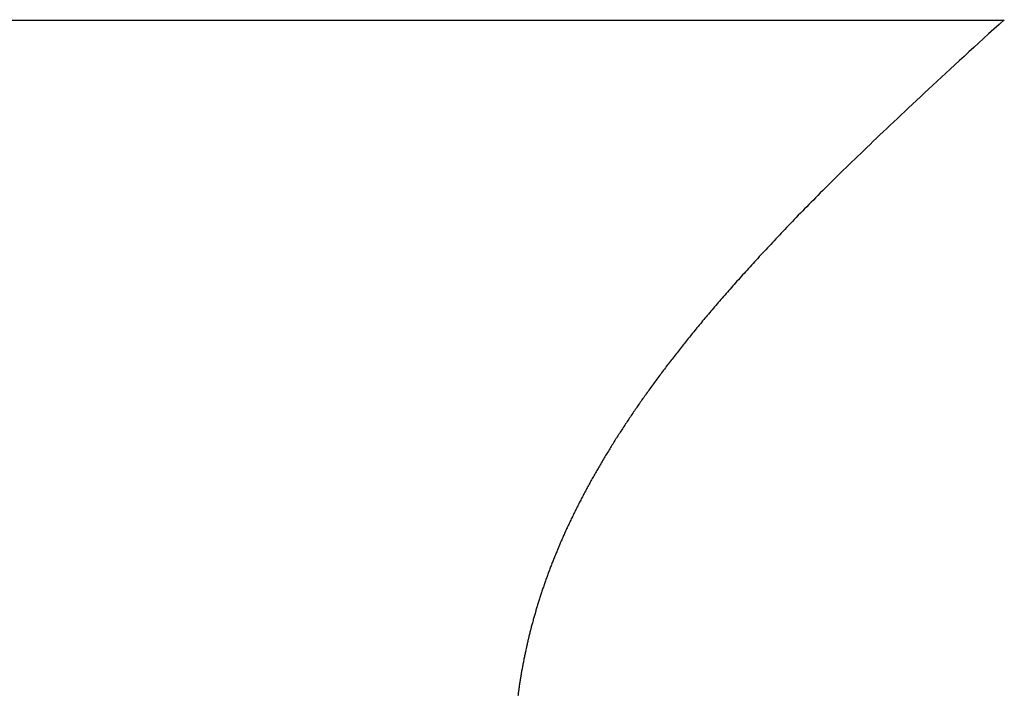
# Model space of a CAD drawing. Extents: x 0 to 45.8, y -1.1 to 62.2.
# Drawn here: x 24.4 to 24.4, y 8.9 to 9 of the extents above; entities that cross this region are included whole.
import ezdxf

# ---------------------------------------------------------------- set-up
doc = ezdxf.new("R2010")
doc.units = 0
doc.header["$MEASUREMENT"] = 0
doc.layers.get('0').update_dxf_attribs({"linetype": 'CONTINUOUS'})
doc.layers.add('Object', color=7, linetype='CONTINUOUS', lineweight=30)
doc.layers.add('OBJECT DETAIL', color=254, linetype='CONTINUOUS', lineweight=25)

# ---------------------------------------------------------------- blocks, each defined once
blk = doc.blocks.new('GLSTOP')
for p, q in [((-0.400353, 0.187084), (-0.400146, 0.186896)), ((-0.400353, 0.187084), (-0.400146, 0.186896)), ((-0.243337, 0.18706), (-0.400353, 0.18706)), ((-0.400146, 0.186896), (-0.399942, 0.186711)), ((-0.400146, 0.186896), (-0.399942, 0.186711)), ((-0.399942, 0.186711), (-0.399741, 0.186528)), ((-0.399942, 0.186711), (-0.399741, 0.186528)), ((-0.399741, 0.186528), (-0.399543, 0.186347)), ((-0.399741, 0.186528), (-0.399543, 0.186347)), ((-0.399543, 0.186347), (-0.399348, 0.186169)), ((-0.399543, 0.186347), (-0.399348, 0.186169)), ((-0.399348, 0.186169), (-0.399156, 0.185994)), ((-0.399348, 0.186169), (-0.399156, 0.185994)), ((-0.399156, 0.185994), (-0.398967, 0.185821)), ((-0.399156, 0.185994), (-0.398967, 0.185821)), ((-0.398967, 0.185821), (-0.398781, 0.18565)), ((-0.398967, 0.185821), (-0.398781, 0.18565)), ((-0.398781, 0.18565), (-0.398598, 0.185482)), ((-0.398781, 0.18565), (-0.398598, 0.185482)), ((-0.398598, 0.185482), (-0.398418, 0.185316)), ((-0.398598, 0.185482), (-0.398418, 0.185316)), ((-0.398418, 0.185316), (-0.39824, 0.185152)), ((-0.398418, 0.185316), (-0.39824, 0.185152)), ((-0.39824, 0.185152), (-0.398065, 0.184991)), ((-0.39824, 0.185152), (-0.398065, 0.184991)), ((-0.398065, 0.184991), (-0.397893, 0.184832)), ((-0.398065, 0.184991), (-0.397893, 0.184832)), ((-0.397893, 0.184832), (-0.397724, 0.184676)), ((-0.397893, 0.184832), (-0.397724, 0.184676)), ((-0.397724, 0.184676), (-0.397558, 0.184521)), ((-0.397724, 0.184676), (-0.397558, 0.184521)), ((-0.397558, 0.184521), (-0.397394, 0.184369)), ((-0.397558, 0.184521), (-0.397394, 0.184369)), ((-0.397394, 0.184369), (-0.397232, 0.184219)), ((-0.397394, 0.184369), (-0.397232, 0.184219)), ((-0.397232, 0.184219), (-0.397074, 0.184071)), ((-0.397232, 0.184219), (-0.397074, 0.184071)), ((-0.397074, 0.184071), (-0.396917, 0.183925)), ((-0.397074, 0.184071), (-0.396917, 0.183925)), ((-0.396917, 0.183925), (-0.396764, 0.183781)), ((-0.396917, 0.183925), (-0.396764, 0.183781)), ((-0.396764, 0.183781), (-0.396612, 0.18364)), ((-0.396764, 0.183781), (-0.396612, 0.18364)), ((-0.396612, 0.18364), (-0.396464, 0.1835)), ((-0.396612, 0.18364), (-0.396464, 0.1835)), ((-0.396464, 0.1835), (-0.396317, 0.183363)), ((-0.396464, 0.1835), (-0.396317, 0.183363)), ((-0.396317, 0.183363), (-0.396173, 0.183227)), ((-0.396317, 0.183363), (-0.396173, 0.183227)), ((-0.396173, 0.183227), (-0.396032, 0.183093)), ((-0.396173, 0.183227), (-0.396032, 0.183093)), ((-0.396032, 0.183093), (-0.395892, 0.182962)), ((-0.396032, 0.183093), (-0.395892, 0.182962)), ((-0.395892, 0.182962), (-0.395755, 0.182832)), ((-0.395892, 0.182962), (-0.395755, 0.182832)), ((-0.395755, 0.182832), (-0.395621, 0.182704)), ((-0.395755, 0.182832), (-0.395621, 0.182704)), ((-0.395621, 0.182704), (-0.395488, 0.182578)), ((-0.395621, 0.182704), (-0.395488, 0.182578)), ((-0.395488, 0.182578), (-0.395358, 0.182453)), ((-0.395488, 0.182578), (-0.395358, 0.182453)), ((-0.395358, 0.182453), (-0.39523, 0.182331)), ((-0.395358, 0.182453), (-0.39523, 0.182331)), ((-0.39523, 0.182331), (-0.395104, 0.18221)), ((-0.39523, 0.182331), (-0.395104, 0.18221)), ((-0.395104, 0.18221), (-0.39498, 0.182091)), ((-0.395104, 0.18221), (-0.39498, 0.182091)), ((-0.39498, 0.182091), (-0.394858, 0.181974)), ((-0.39498, 0.182091), (-0.394858, 0.181974)), ((-0.394858, 0.181974), (-0.394738, 0.181858)), ((-0.394858, 0.181974), (-0.394738, 0.181858)), ((-0.394738, 0.181858), (-0.39462, 0.181744)), ((-0.394738, 0.181858), (-0.39462, 0.181744)), ((-0.39462, 0.181744), (-0.394504, 0.181632)), ((-0.39462, 0.181744), (-0.394504, 0.181632)), ((-0.394504, 0.181632), (-0.39439, 0.181521)), ((-0.394504, 0.181632), (-0.39439, 0.181521)), ((-0.39439, 0.181521), (-0.394278, 0.181412)), ((-0.39439, 0.181521), (-0.394278, 0.181412)), ((-0.394278, 0.181412), (-0.394167, 0.181305)), ((-0.394278, 0.181412), (-0.394167, 0.181305)), ((-0.394167, 0.181305), (-0.394059, 0.181199)), ((-0.394167, 0.181305), (-0.394059, 0.181199)), ((-0.394059, 0.181199), (-0.393952, 0.181094)), ((-0.394059, 0.181199), (-0.393952, 0.181094)), ((-0.393952, 0.181094), (-0.393847, 0.180991)), ((-0.393952, 0.181094), (-0.393847, 0.180991)), ((-0.393847, 0.180991), (-0.393744, 0.180889)), ((-0.393847, 0.180991), (-0.393744, 0.180889)), ((-0.393744, 0.180889), (-0.393642, 0.180789)), ((-0.393744, 0.180889), (-0.393642, 0.180789)), ((-0.393642, 0.180789), (-0.393543, 0.18069)), ((-0.393642, 0.180789), (-0.393543, 0.18069)), ((-0.393543, 0.18069), (-0.393444, 0.180593)), ((-0.393543, 0.18069), (-0.393444, 0.180593)), ((-0.393444, 0.180593), (-0.393348, 0.180496)), ((-0.393444, 0.180593), (-0.393348, 0.180496)), ((-0.393348, 0.180496), (-0.393253, 0.180401)), ((-0.393348, 0.180496), (-0.393253, 0.180401)), ((-0.393253, 0.180401), (-0.393159, 0.180308)), ((-0.393253, 0.180401), (-0.393159, 0.180308)), ((-0.393159, 0.180308), (-0.393067, 0.180215)), ((-0.393159, 0.180308), (-0.393067, 0.180215)), ((-0.393067, 0.180215), (-0.392976, 0.180124)), ((-0.393067, 0.180215), (-0.392976, 0.180124)), ((-0.392976, 0.180124), (-0.392887, 0.180034)), ((-0.392976, 0.180124), (-0.392887, 0.180034)), ((-0.392887, 0.180034), (-0.392799, 0.179945)), ((-0.392887, 0.180034), (-0.392799, 0.179945)), ((-0.392799, 0.179945), (-0.392713, 0.179858)), ((-0.392799, 0.179945), (-0.392713, 0.179858)), ((-0.392713, 0.179858), (-0.392628, 0.179771)), ((-0.392713, 0.179858), (-0.392628, 0.179771)), ((-0.392628, 0.179771), (-0.392544, 0.179686)), ((-0.392628, 0.179771), (-0.392544, 0.179686)), ((-0.392544, 0.179686), (-0.392462, 0.179601)), ((-0.392544, 0.179686), (-0.392462, 0.179601)), ((-0.392462, 0.179601), (-0.39238, 0.179518)), ((-0.392462, 0.179601), (-0.39238, 0.179518)), ((-0.39238, 0.179518), (-0.3923, 0.179435)), ((-0.39238, 0.179518), (-0.3923, 0.179435)), ((-0.3923, 0.179435), (-0.392221, 0.179354)), ((-0.3923, 0.179435), (-0.392221, 0.179354)), ((-0.392221, 0.179354), (-0.392143, 0.179273)), ((-0.392221, 0.179354), (-0.392143, 0.179273)), ((-0.392143, 0.179273), (-0.392067, 0.179194)), ((-0.392143, 0.179273), (-0.392067, 0.179194)), ((-0.392067, 0.179194), (-0.391991, 0.179115)), ((-0.392067, 0.179194), (-0.391991, 0.179115)), ((-0.391991, 0.179115), (-0.391916, 0.179037)), ((-0.391991, 0.179115), (-0.391916, 0.179037)), ((-0.391916, 0.179037), (-0.391843, 0.17896)), ((-0.391916, 0.179037), (-0.391843, 0.17896)), ((-0.391843, 0.17896), (-0.39177, 0.178884)), ((-0.391843, 0.17896), (-0.39177, 0.178884)), ((-0.39177, 0.178884), (-0.391699, 0.178809)), ((-0.39177, 0.178884), (-0.391699, 0.178809)), ((-0.391699, 0.178809), (-0.391628, 0.178734)), ((-0.391699, 0.178809), (-0.391628, 0.178734)), ((-0.391628, 0.178734), (-0.391558, 0.17866)), ((-0.391628, 0.178734), (-0.391558, 0.17866)), ((-0.391558, 0.17866), (-0.391489, 0.178587)), ((-0.391558, 0.17866), (-0.391489, 0.178587)), ((-0.391489, 0.178587), (-0.39142, 0.178514)), ((-0.391489, 0.178587), (-0.39142, 0.178514)), ((-0.39142, 0.178514), (-0.391353, 0.178442)), ((-0.39142, 0.178514), (-0.391353, 0.178442)), ((-0.391353, 0.178442), (-0.391286, 0.178371)), ((-0.391353, 0.178442), (-0.391286, 0.178371)), ((-0.391286, 0.178371), (-0.39122, 0.1783)), ((-0.391286, 0.178371), (-0.39122, 0.1783)), ((-0.39122, 0.1783), (-0.391155, 0.17823)), ((-0.39122, 0.1783), (-0.391155, 0.17823)), ((-0.391155, 0.17823), (-0.39109, 0.17816)), ((-0.391155, 0.17823), (-0.39109, 0.17816)), ((-0.39109, 0.17816), (-0.391026, 0.178091)), ((-0.39109, 0.17816), (-0.391026, 0.178091)), ((-0.391026, 0.178091), (-0.390962, 0.178022)), ((-0.391026, 0.178091), (-0.390962, 0.178022)), ((-0.390962, 0.178022), (-0.390899, 0.177954)), ((-0.390962, 0.178022), (-0.390899, 0.177954)), ((-0.390899, 0.177954), (-0.390836, 0.177886)), ((-0.390899, 0.177954), (-0.390836, 0.177886)), ((-0.390836, 0.177886), (-0.390774, 0.177819)), ((-0.390836, 0.177886), (-0.390774, 0.177819)), ((-0.390774, 0.177819), (-0.390713, 0.177752)), ((-0.390774, 0.177819), (-0.390713, 0.177752)), ((-0.390713, 0.177752), (-0.390652, 0.177685)), ((-0.390713, 0.177752), (-0.390652, 0.177685)), ((-0.390652, 0.177685), (-0.390591, 0.177619)), ((-0.390652, 0.177685), (-0.390591, 0.177619)), ((-0.390591, 0.177619), (-0.390531, 0.177553)), ((-0.390591, 0.177619), (-0.390531, 0.177553)), ((-0.390531, 0.177553), (-0.390471, 0.177488)), ((-0.390531, 0.177553), (-0.390471, 0.177488)), ((-0.390471, 0.177488), (-0.390412, 0.177423)), ((-0.390471, 0.177488), (-0.390412, 0.177423)), ((-0.390412, 0.177423), (-0.390353, 0.177359)), ((-0.390412, 0.177423), (-0.390353, 0.177359)), ((-0.390353, 0.177359), (-0.390295, 0.177294)), ((-0.390353, 0.177359), (-0.390295, 0.177294)), ((-0.390295, 0.177294), (-0.390237, 0.17723)), ((-0.390295, 0.177294), (-0.390237, 0.17723)), ((-0.390237, 0.17723), (-0.39018, 0.177167)), ((-0.390237, 0.17723), (-0.39018, 0.177167)), ((-0.39018, 0.177167), (-0.390123, 0.177104)), ((-0.39018, 0.177167), (-0.390123, 0.177104)), ((-0.390123, 0.177104), (-0.390067, 0.177041)), ((-0.390123, 0.177104), (-0.390067, 0.177041)), ((-0.390067, 0.177041), (-0.390011, 0.176979)), ((-0.390067, 0.177041), (-0.390011, 0.176979)), ((-0.390011, 0.176979), (-0.389955, 0.176917)), ((-0.390011, 0.176979), (-0.389955, 0.176917)), ((-0.389955, 0.176917), (-0.3899, 0.176855)), ((-0.389955, 0.176917), (-0.3899, 0.176855)), ((-0.3899, 0.176855), (-0.389846, 0.176794)), ((-0.3899, 0.176855), (-0.389846, 0.176794)), ((-0.389846, 0.176794), (-0.389791, 0.176733)), ((-0.389846, 0.176794), (-0.389791, 0.176733)), ((-0.389791, 0.176733), (-0.389737, 0.176672)), ((-0.389791, 0.176733), (-0.389737, 0.176672)), ((-0.389737, 0.176672), (-0.389684, 0.176612)), ((-0.389737, 0.176672), (-0.389684, 0.176612)), ((-0.389684, 0.176612), (-0.389631, 0.176552)), ((-0.389684, 0.176612), (-0.389631, 0.176552)), ((-0.389631, 0.176552), (-0.389578, 0.176492)), ((-0.389631, 0.176552), (-0.389578, 0.176492)), ((-0.389578, 0.176492), (-0.389526, 0.176433)), ((-0.389578, 0.176492), (-0.389526, 0.176433)), ((-0.389526, 0.176433), (-0.389474, 0.176374)), ((-0.389526, 0.176433), (-0.389474, 0.176374)), ((-0.389474, 0.176374), (-0.389423, 0.176315)), ((-0.389474, 0.176374), (-0.389423, 0.176315)), ((-0.389423, 0.176315), (-0.389372, 0.176257)), ((-0.389423, 0.176315), (-0.389372, 0.176257)), ((-0.389372, 0.176257), (-0.389321, 0.176198)), ((-0.389372, 0.176257), (-0.389321, 0.176198)), ((-0.389321, 0.176198), (-0.389271, 0.176141)), ((-0.389321, 0.176198), (-0.389271, 0.176141)), ((-0.389271, 0.176141), (-0.389221, 0.176083)), ((-0.389271, 0.176141), (-0.389221, 0.176083)), ((-0.389221, 0.176083), (-0.389172, 0.176026)), ((-0.389221, 0.176083), (-0.389172, 0.176026)), ((-0.389172, 0.176026), (-0.389122, 0.175969)), ((-0.389172, 0.176026), (-0.389122, 0.175969)), ((-0.389122, 0.175969), (-0.389074, 0.175912)), ((-0.389122, 0.175969), (-0.389074, 0.175912)), ((-0.389074, 0.175912), (-0.389025, 0.175856)), ((-0.389074, 0.175912), (-0.389025, 0.175856)), ((-0.389025, 0.175856), (-0.388977, 0.175799)), ((-0.389025, 0.175856), (-0.388977, 0.175799)), ((-0.388977, 0.175799), (-0.388929, 0.175744)), ((-0.388977, 0.175799), (-0.388929, 0.175744)), ((-0.388929, 0.175744), (-0.388882, 0.175688)), ((-0.388929, 0.175744), (-0.388882, 0.175688)), ((-0.388882, 0.175688), (-0.388835, 0.175632)), ((-0.388882, 0.175688), (-0.388835, 0.175632)), ((-0.388835, 0.175632), (-0.388788, 0.175577)), ((-0.388835, 0.175632), (-0.388788, 0.175577)), ((-0.388788, 0.175577), (-0.388742, 0.175522)), ((-0.388788, 0.175577), (-0.388742, 0.175522)), ((-0.388742, 0.175522), (-0.388696, 0.175468)), ((-0.388742, 0.175522), (-0.388696, 0.175468)), ((-0.388696, 0.175468), (-0.38865, 0.175413)), ((-0.388696, 0.175468), (-0.38865, 0.175413)), ((-0.38865, 0.175413), (-0.388604, 0.175359)), ((-0.38865, 0.175413), (-0.388604, 0.175359)), ((-0.388604, 0.175359), (-0.388559, 0.175305)), ((-0.388604, 0.175359), (-0.388559, 0.175305)), ((-0.388559, 0.175305), (-0.388514, 0.175251)), ((-0.388559, 0.175305), (-0.388514, 0.175251)), ((-0.388514, 0.175251), (-0.38847, 0.175198)), ((-0.388514, 0.175251), (-0.38847, 0.175198)), ((-0.38847, 0.175198), (-0.388426, 0.175144)), ((-0.38847, 0.175198), (-0.388426, 0.175144)), ((-0.388426, 0.175144), (-0.388382, 0.175091)), ((-0.388426, 0.175144), (-0.388382, 0.175091)), ((-0.388382, 0.175091), (-0.388338, 0.175038)), ((-0.388382, 0.175091), (-0.388338, 0.175038)), ((-0.388338, 0.175038), (-0.388295, 0.174986)), ((-0.388338, 0.175038), (-0.388295, 0.174986)), ((-0.388295, 0.174986), (-0.388251, 0.174933)), ((-0.388295, 0.174986), (-0.388251, 0.174933)), ((-0.388251, 0.174933), (-0.388209, 0.174881)), ((-0.388251, 0.174933), (-0.388209, 0.174881)), ((-0.388209, 0.174881), (-0.388166, 0.174829)), ((-0.388209, 0.174881), (-0.388166, 0.174829)), ((-0.388166, 0.174829), (-0.388124, 0.174777)), ((-0.388166, 0.174829), (-0.388124, 0.174777)), ((-0.388124, 0.174777), (-0.388082, 0.174725)), ((-0.388124, 0.174777), (-0.388082, 0.174725)), ((-0.388082, 0.174725), (-0.38804, 0.174673)), ((-0.388082, 0.174725), (-0.38804, 0.174673)), ((-0.38804, 0.174673), (-0.387998, 0.174622)), ((-0.38804, 0.174673), (-0.387998, 0.174622)), ((-0.387998, 0.174622), (-0.387957, 0.17457)), ((-0.387998, 0.174622), (-0.387957, 0.17457)), ((-0.387957, 0.17457), (-0.387916, 0.174519)), ((-0.387957, 0.17457), (-0.387916, 0.174519)), ((-0.387916, 0.174519), (-0.387875, 0.174468)), ((-0.387916, 0.174519), (-0.387875, 0.174468)), ((-0.387875, 0.174468), (-0.387835, 0.174417)), ((-0.387875, 0.174468), (-0.387835, 0.174417)), ((-0.387835, 0.174417), (-0.387794, 0.174367)), ((-0.387835, 0.174417), (-0.387794, 0.174367)), ((-0.387794, 0.174367), (-0.387754, 0.174316)), ((-0.387794, 0.174367), (-0.387754, 0.174316)), ((-0.387754, 0.174316), (-0.387714, 0.174265)), ((-0.387754, 0.174316), (-0.387714, 0.174265)), ((-0.387714, 0.174265), (-0.387674, 0.174215)), ((-0.387714, 0.174265), (-0.387674, 0.174215)), ((-0.387674, 0.174215), (-0.387635, 0.174165)), ((-0.387674, 0.174215), (-0.387635, 0.174165)), ((-0.387635, 0.174165), (-0.387596, 0.174115)), ((-0.387635, 0.174165), (-0.387596, 0.174115)), ((-0.387596, 0.174115), (-0.387557, 0.174065)), ((-0.387596, 0.174115), (-0.387557, 0.174065)), ((-0.387557, 0.174065), (-0.387518, 0.174015)), ((-0.387557, 0.174065), (-0.387518, 0.174015)), ((-0.387518, 0.174015), (-0.387479, 0.173965)), ((-0.387518, 0.174015), (-0.387479, 0.173965)), ((-0.387479, 0.173965), (-0.38744, 0.173916)), ((-0.387479, 0.173965), (-0.38744, 0.173916)), ((-0.38744, 0.173916), (-0.387402, 0.173866)), ((-0.38744, 0.173916), (-0.387402, 0.173866)), ((-0.387402, 0.173866), (-0.387364, 0.173817)), ((-0.387402, 0.173866), (-0.387364, 0.173817)), ((-0.387364, 0.173817), (-0.387326, 0.173767)), ((-0.387364, 0.173817), (-0.387326, 0.173767)), ((-0.387326, 0.173767), (-0.387288, 0.173718)), ((-0.387326, 0.173767), (-0.387288, 0.173718)), ((-0.387288, 0.173718), (-0.387251, 0.173669)), ((-0.387288, 0.173718), (-0.387251, 0.173669)), ((-0.387251, 0.173669), (-0.387213, 0.17362)), ((-0.387251, 0.173669), (-0.387213, 0.17362)), ((-0.387213, 0.17362), (-0.387176, 0.173571)), ((-0.387213, 0.17362), (-0.387176, 0.173571)), ((-0.387176, 0.173571), (-0.387139, 0.173522)), ((-0.387176, 0.173571), (-0.387139, 0.173522)), ((-0.387139, 0.173522), (-0.387101, 0.173473)), ((-0.387139, 0.173522), (-0.387101, 0.173473)), ((-0.387101, 0.173473), (-0.387065, 0.173424)), ((-0.387101, 0.173473), (-0.387065, 0.173424)), ((-0.387065, 0.173424), (-0.387028, 0.173375)), ((-0.387065, 0.173424), (-0.387028, 0.173375)), ((-0.387028, 0.173375), (-0.386991, 0.173326)), ((-0.387028, 0.173375), (-0.386991, 0.173326)), ((-0.386991, 0.173326), (-0.386955, 0.173277)), ((-0.386991, 0.173326), (-0.386955, 0.173277)), ((-0.386955, 0.173277), (-0.386918, 0.173229)), ((-0.386955, 0.173277), (-0.386918, 0.173229)), ((-0.386918, 0.173229), (-0.386882, 0.17318)), ((-0.386918, 0.173229), (-0.386882, 0.17318)), ((-0.386882, 0.17318), (-0.386846, 0.173132)), ((-0.386882, 0.17318), (-0.386846, 0.173132)), ((-0.386846, 0.173132), (-0.38681, 0.173083)), ((-0.386846, 0.173132), (-0.38681, 0.173083)), ((-0.38681, 0.173083), (-0.386774, 0.173035)), ((-0.38681, 0.173083), (-0.386774, 0.173035)), ((-0.386774, 0.173035), (-0.386739, 0.172986)), ((-0.386774, 0.173035), (-0.386739, 0.172986)), ((-0.386739, 0.172986), (-0.386703, 0.172938)), ((-0.386739, 0.172986), (-0.386703, 0.172938)), ((-0.386703, 0.172938), (-0.386668, 0.17289)), ((-0.386703, 0.172938), (-0.386668, 0.17289)), ((-0.386668, 0.17289), (-0.386633, 0.172841)), ((-0.386668, 0.17289), (-0.386633, 0.172841)), ((-0.386633, 0.172841), (-0.386598, 0.172793)), ((-0.386633, 0.172841), (-0.386598, 0.172793)), ((-0.386598, 0.172793), (-0.386563, 0.172745)), ((-0.386598, 0.172793), (-0.386563, 0.172745)), ((-0.386563, 0.172745), (-0.386528, 0.172697)), ((-0.386563, 0.172745), (-0.386528, 0.172697)), ((-0.386528, 0.172697), (-0.386493, 0.172649)), ((-0.386528, 0.172697), (-0.386493, 0.172649)), ((-0.386493, 0.172649), (-0.386459, 0.172601)), ((-0.386493, 0.172649), (-0.386459, 0.172601)), ((-0.386459, 0.172601), (-0.386424, 0.172553)), ((-0.386459, 0.172601), (-0.386424, 0.172553)), ((-0.386424, 0.172553), (-0.38639, 0.172505)), ((-0.386424, 0.172553), (-0.38639, 0.172505)), ((-0.38639, 0.172505), (-0.386356, 0.172457)), ((-0.38639, 0.172505), (-0.386356, 0.172457)), ((-0.386356, 0.172457), (-0.386322, 0.17241)), ((-0.386356, 0.172457), (-0.386322, 0.17241)), ((-0.386322, 0.17241), (-0.386288, 0.172362)), ((-0.386322, 0.17241), (-0.386288, 0.172362)), ((-0.386288, 0.172362), (-0.386254, 0.172314)), ((-0.386288, 0.172362), (-0.386254, 0.172314)), ((-0.386254, 0.172314), (-0.386221, 0.172267)), ((-0.386254, 0.172314), (-0.386221, 0.172267)), ((-0.386221, 0.172267), (-0.386187, 0.172219)), ((-0.386221, 0.172267), (-0.386187, 0.172219)), ((-0.386187, 0.172219), (-0.386154, 0.172172)), ((-0.386187, 0.172219), (-0.386154, 0.172172)), ((-0.386154, 0.172172), (-0.386121, 0.172124)), ((-0.386154, 0.172172), (-0.386121, 0.172124)), ((-0.386121, 0.172124), (-0.386088, 0.172077)), ((-0.386121, 0.172124), (-0.386088, 0.172077)), ((-0.386088, 0.172077), (-0.386055, 0.172029)), ((-0.386088, 0.172077), (-0.386055, 0.172029)), ((-0.386055, 0.172029), (-0.386022, 0.171982)), ((-0.386055, 0.172029), (-0.386022, 0.171982)), ((-0.386022, 0.171982), (-0.385989, 0.171935)), ((-0.386022, 0.171982), (-0.385989, 0.171935)), ((-0.385989, 0.171935), (-0.385957, 0.171888)), ((-0.385989, 0.171935), (-0.385957, 0.171888)), ((-0.385957, 0.171888), (-0.385925, 0.171841)), ((-0.385957, 0.171888), (-0.385925, 0.171841)), ((-0.385925, 0.171841), (-0.385892, 0.171793)), ((-0.385925, 0.171841), (-0.385892, 0.171793)), ((-0.385892, 0.171793), (-0.38586, 0.171746)), ((-0.385892, 0.171793), (-0.38586, 0.171746)), ((-0.38586, 0.171746), (-0.385828, 0.171699)), ((-0.38586, 0.171746), (-0.385828, 0.171699)), ((-0.385828, 0.171699), (-0.385796, 0.171652)), ((-0.385828, 0.171699), (-0.385796, 0.171652)), ((-0.385796, 0.171652), (-0.385765, 0.171606)), ((-0.385796, 0.171652), (-0.385765, 0.171606)), ((-0.385765, 0.171606), (-0.385733, 0.171559)), ((-0.385765, 0.171606), (-0.385733, 0.171559)), ((-0.385733, 0.171559), (-0.385702, 0.171512)), ((-0.385733, 0.171559), (-0.385702, 0.171512)), ((-0.385702, 0.171512), (-0.38567, 0.171465)), ((-0.385702, 0.171512), (-0.38567, 0.171465)), ((-0.38567, 0.171465), (-0.385639, 0.171418)), ((-0.38567, 0.171465), (-0.385639, 0.171418)), ((-0.385639, 0.171418), (-0.385608, 0.171372)), ((-0.385639, 0.171418), (-0.385608, 0.171372)), ((-0.385608, 0.171372), (-0.385577, 0.171325)), ((-0.385608, 0.171372), (-0.385577, 0.171325)), ((-0.385577, 0.171325), (-0.385546, 0.171279)), ((-0.385577, 0.171325), (-0.385546, 0.171279)), ((-0.385546, 0.171279), (-0.385516, 0.171232)), ((-0.385546, 0.171279), (-0.385516, 0.171232)), ((-0.385516, 0.171232), (-0.385485, 0.171186)), ((-0.385516, 0.171232), (-0.385485, 0.171186)), ((-0.385485, 0.171186), (-0.385455, 0.171139)), ((-0.385485, 0.171186), (-0.385455, 0.171139)), ((-0.385455, 0.171139), (-0.385425, 0.171093)), ((-0.385455, 0.171139), (-0.385425, 0.171093)), ((-0.385425, 0.171093), (-0.385394, 0.171046)), ((-0.385425, 0.171093), (-0.385394, 0.171046)), ((-0.385394, 0.171046), (-0.385364, 0.171)), ((-0.385394, 0.171046), (-0.385364, 0.171)), ((-0.385364, 0.171), (-0.385335, 0.170954)), ((-0.385364, 0.171), (-0.385335, 0.170954)), ((-0.385335, 0.170954), (-0.385305, 0.170908)), ((-0.385335, 0.170954), (-0.385305, 0.170908)), ((-0.385305, 0.170908), (-0.385275, 0.170862)), ((-0.385305, 0.170908), (-0.385275, 0.170862)), ((-0.385275, 0.170862), (-0.385246, 0.170815)), ((-0.385275, 0.170862), (-0.385246, 0.170815)), ((-0.385246, 0.170815), (-0.385216, 0.170769)), ((-0.385246, 0.170815), (-0.385216, 0.170769)), ((-0.385216, 0.170769), (-0.385187, 0.170723)), ((-0.385216, 0.170769), (-0.385187, 0.170723)), ((-0.385187, 0.170723), (-0.385158, 0.170677)), ((-0.385187, 0.170723), (-0.385158, 0.170677)), ((-0.385158, 0.170677), (-0.385129, 0.170631)), ((-0.385158, 0.170677), (-0.385129, 0.170631)), ((-0.385129, 0.170631), (-0.3851, 0.170586)), ((-0.385129, 0.170631), (-0.3851, 0.170586)), ((-0.3851, 0.170586), (-0.385071, 0.17054)), ((-0.3851, 0.170586), (-0.385071, 0.17054)), ((-0.385071, 0.17054), (-0.385043, 0.170494)), ((-0.385071, 0.17054), (-0.385043, 0.170494)), ((-0.385043, 0.170494), (-0.385014, 0.170448)), ((-0.385043, 0.170494), (-0.385014, 0.170448)), ((-0.385014, 0.170448), (-0.384986, 0.170403)), ((-0.385014, 0.170448), (-0.384986, 0.170403)), ((-0.384986, 0.170403), (-0.384958, 0.170357)), ((-0.384986, 0.170403), (-0.384958, 0.170357)), ((-0.384958, 0.170357), (-0.38493, 0.170311)), ((-0.384958, 0.170357), (-0.38493, 0.170311)), ((-0.38493, 0.170311), (-0.384902, 0.170266)), ((-0.38493, 0.170311), (-0.384902, 0.170266)), ((-0.384902, 0.170266), (-0.384874, 0.17022)), ((-0.384902, 0.170266), (-0.384874, 0.17022)), ((-0.384874, 0.17022), (-0.384846, 0.170175)), ((-0.384874, 0.17022), (-0.384846, 0.170175)), ((-0.384846, 0.170175), (-0.384818, 0.170129)), ((-0.384846, 0.170175), (-0.384818, 0.170129)), ((-0.384818, 0.170129), (-0.384791, 0.170084)), ((-0.384818, 0.170129), (-0.384791, 0.170084)), ((-0.384791, 0.170084), (-0.384764, 0.170039)), ((-0.384791, 0.170084), (-0.384764, 0.170039)), ((-0.384764, 0.170039), (-0.384736, 0.169993)), ((-0.384764, 0.170039), (-0.384736, 0.169993)), ((-0.384736, 0.169993), (-0.384709, 0.169948)), ((-0.384736, 0.169993), (-0.384709, 0.169948)), ((-0.384709, 0.169948), (-0.384682, 0.169903)), ((-0.384709, 0.169948), (-0.384682, 0.169903)), ((-0.384682, 0.169903), (-0.384655, 0.169858)), ((-0.384682, 0.169903), (-0.384655, 0.169858)), ((-0.384655, 0.169858), (-0.384629, 0.169812)), ((-0.384655, 0.169858), (-0.384629, 0.169812)), ((-0.384629, 0.169812), (-0.384602, 0.169767)), ((-0.384629, 0.169812), (-0.384602, 0.169767)), ((-0.384602, 0.169767), (-0.384576, 0.169722)), ((-0.384602, 0.169767), (-0.384576, 0.169722)), ((-0.384576, 0.169722), (-0.384549, 0.169677)), ((-0.384576, 0.169722), (-0.384549, 0.169677)), ((-0.384549, 0.169677), (-0.384523, 0.169632)), ((-0.384549, 0.169677), (-0.384523, 0.169632)), ((-0.384523, 0.169632), (-0.384497, 0.169587)), ((-0.384523, 0.169632), (-0.384497, 0.169587)), ((-0.384497, 0.169587), (-0.384471, 0.169543)), ((-0.384497, 0.169587), (-0.384471, 0.169543)), ((-0.384471, 0.169543), (-0.384445, 0.169498)), ((-0.384471, 0.169543), (-0.384445, 0.169498)), ((-0.384445, 0.169498), (-0.384419, 0.169453)), ((-0.384445, 0.169498), (-0.384419, 0.169453)), ((-0.384419, 0.169453), (-0.384394, 0.169408)), ((-0.384419, 0.169453), (-0.384394, 0.169408)), ((-0.384394, 0.169408), (-0.384368, 0.169363)), ((-0.384394, 0.169408), (-0.384368, 0.169363)), ((-0.384368, 0.169363), (-0.384343, 0.169319)), ((-0.384368, 0.169363), (-0.384343, 0.169319)), ((-0.384343, 0.169319), (-0.384318, 0.169274)), ((-0.384343, 0.169319), (-0.384318, 0.169274)), ((-0.384318, 0.169274), (-0.384292, 0.169229)), ((-0.384318, 0.169274), (-0.384292, 0.169229)), ((-0.384292, 0.169229), (-0.384267, 0.169185)), ((-0.384292, 0.169229), (-0.384267, 0.169185)), ((-0.384267, 0.169185), (-0.384242, 0.16914)), ((-0.384267, 0.169185), (-0.384242, 0.16914)), ((-0.384242, 0.16914), (-0.384218, 0.169096)), ((-0.384242, 0.16914), (-0.384218, 0.169096)), ((-0.384218, 0.169096), (-0.384193, 0.169051)), ((-0.384218, 0.169096), (-0.384193, 0.169051)), ((-0.384193, 0.169051), (-0.384168, 0.169007)), ((-0.384193, 0.169051), (-0.384168, 0.169007)), ((-0.384168, 0.169007), (-0.384144, 0.168963)), ((-0.384168, 0.169007), (-0.384144, 0.168963)), ((-0.384144, 0.168963), (-0.38412, 0.168918)), ((-0.384144, 0.168963), (-0.38412, 0.168918)), ((-0.38412, 0.168918), (-0.384095, 0.168874)), ((-0.38412, 0.168918), (-0.384095, 0.168874)), ((-0.384095, 0.168874), (-0.384071, 0.16883)), ((-0.384095, 0.168874), (-0.384071, 0.16883)), ((-0.384071, 0.16883), (-0.384047, 0.168786)), ((-0.384071, 0.16883), (-0.384047, 0.168786)), ((-0.384047, 0.168786), (-0.384024, 0.168741)), ((-0.384047, 0.168786), (-0.384024, 0.168741)), ((-0.384024, 0.168741), (-0.384, 0.168697)), ((-0.384024, 0.168741), (-0.384, 0.168697)), ((-0.384, 0.168697), (-0.383976, 0.168653)), ((-0.384, 0.168697), (-0.383976, 0.168653)), ((-0.383976, 0.168653), (-0.383953, 0.168609)), ((-0.383976, 0.168653), (-0.383953, 0.168609)), ((-0.383953, 0.168609), (-0.383929, 0.168565)), ((-0.383953, 0.168609), (-0.383929, 0.168565)), ((-0.383929, 0.168565), (-0.383906, 0.168521)), ((-0.383929, 0.168565), (-0.383906, 0.168521)), ((-0.383906, 0.168521), (-0.383883, 0.168477)), ((-0.383906, 0.168521), (-0.383883, 0.168477)), ((-0.383883, 0.168477), (-0.38386, 0.168433)), ((-0.383883, 0.168477), (-0.38386, 0.168433)), ((-0.38386, 0.168433), (-0.383837, 0.168389)), ((-0.38386, 0.168433), (-0.383837, 0.168389)), ((-0.383837, 0.168389), (-0.383814, 0.168346)), ((-0.383837, 0.168389), (-0.383814, 0.168346)), ((-0.383814, 0.168346), (-0.383792, 0.168302)), ((-0.383814, 0.168346), (-0.383792, 0.168302)), ((-0.383792, 0.168302), (-0.383769, 0.168258)), ((-0.383792, 0.168302), (-0.383769, 0.168258)), ((-0.383769, 0.168258), (-0.383747, 0.168214)), ((-0.383769, 0.168258), (-0.383747, 0.168214)), ((-0.383747, 0.168214), (-0.383724, 0.168171)), ((-0.383747, 0.168214), (-0.383724, 0.168171)), ((-0.383724, 0.168171), (-0.383702, 0.168127)), ((-0.383724, 0.168171), (-0.383702, 0.168127)), ((-0.383702, 0.168127), (-0.38368, 0.168083)), ((-0.383702, 0.168127), (-0.38368, 0.168083)), ((-0.38368, 0.168083), (-0.383658, 0.16804)), ((-0.38368, 0.168083), (-0.383658, 0.16804)), ((-0.383658, 0.16804), (-0.383636, 0.167996)), ((-0.383658, 0.16804), (-0.383636, 0.167996)), ((-0.383636, 0.167996), (-0.383614, 0.167953)), ((-0.383636, 0.167996), (-0.383614, 0.167953)), ((-0.383614, 0.167953), (-0.383593, 0.167909)), ((-0.383614, 0.167953), (-0.383593, 0.167909)), ((-0.383593, 0.167909), (-0.383571, 0.167866)), ((-0.383593, 0.167909), (-0.383571, 0.167866)), ((-0.383571, 0.167866), (-0.38355, 0.167822)), ((-0.383571, 0.167866), (-0.38355, 0.167822)), ((-0.38355, 0.167822), (-0.383528, 0.167779)), ((-0.38355, 0.167822), (-0.383528, 0.167779)), ((-0.383528, 0.167779), (-0.383507, 0.167736)), ((-0.383528, 0.167779), (-0.383507, 0.167736)), ((-0.383507, 0.167736), (-0.383486, 0.167692)), ((-0.383507, 0.167736), (-0.383486, 0.167692)), ((-0.383486, 0.167692), (-0.383465, 0.167649)), ((-0.383486, 0.167692), (-0.383465, 0.167649)), ((-0.383465, 0.167649), (-0.383444, 0.167606)), ((-0.383465, 0.167649), (-0.383444, 0.167606)), ((-0.383444, 0.167606), (-0.383423, 0.167563)), ((-0.383444, 0.167606), (-0.383423, 0.167563)), ((-0.383423, 0.167563), (-0.383403, 0.16752)), ((-0.383423, 0.167563), (-0.383403, 0.16752)), ((-0.383403, 0.16752), (-0.383382, 0.167476)), ((-0.383403, 0.16752), (-0.383382, 0.167476)), ((-0.383382, 0.167476), (-0.383362, 0.167433)), ((-0.383382, 0.167476), (-0.383362, 0.167433)), ((-0.383362, 0.167433), (-0.383342, 0.16739)), ((-0.383362, 0.167433), (-0.383342, 0.16739)), ((-0.383342, 0.16739), (-0.383321, 0.167347)), ((-0.383342, 0.16739), (-0.383321, 0.167347)), ((-0.383321, 0.167347), (-0.383301, 0.167304)), ((-0.383321, 0.167347), (-0.383301, 0.167304)), ((-0.383301, 0.167304), (-0.383281, 0.167261)), ((-0.383301, 0.167304), (-0.383281, 0.167261)), ((-0.383281, 0.167261), (-0.383261, 0.167218)), ((-0.383281, 0.167261), (-0.383261, 0.167218)), ((-0.383261, 0.167218), (-0.383242, 0.167175)), ((-0.383261, 0.167218), (-0.383242, 0.167175)), ((-0.383242, 0.167175), (-0.383222, 0.167133)), ((-0.383242, 0.167175), (-0.383222, 0.167133)), ((-0.383222, 0.167133), (-0.383202, 0.16709)), ((-0.383222, 0.167133), (-0.383202, 0.16709)), ((-0.383202, 0.16709), (-0.383183, 0.167047)), ((-0.383202, 0.16709), (-0.383183, 0.167047)), ((-0.383183, 0.167047), (-0.383164, 0.167004)), ((-0.383183, 0.167047), (-0.383164, 0.167004)), ((-0.383164, 0.167004), (-0.383144, 0.166961)), ((-0.383164, 0.167004), (-0.383144, 0.166961)), ((-0.383144, 0.166961), (-0.383125, 0.166919)), ((-0.383144, 0.166961), (-0.383125, 0.166919)), ((-0.383125, 0.166919), (-0.383106, 0.166876)), ((-0.383125, 0.166919), (-0.383106, 0.166876)), ((-0.383106, 0.166876), (-0.383087, 0.166833)), ((-0.383106, 0.166876), (-0.383087, 0.166833)), ((-0.383087, 0.166833), (-0.383069, 0.166791)), ((-0.383087, 0.166833), (-0.383069, 0.166791)), ((-0.383069, 0.166791), (-0.38305, 0.166748)), ((-0.383069, 0.166791), (-0.38305, 0.166748)), ((-0.38305, 0.166748), (-0.383031, 0.166705)), ((-0.38305, 0.166748), (-0.383031, 0.166705)), ((-0.383031, 0.166705), (-0.383013, 0.166663)), ((-0.383031, 0.166705), (-0.383013, 0.166663)), ((-0.383013, 0.166663), (-0.382995, 0.16662)), ((-0.383013, 0.166663), (-0.382995, 0.16662)), ((-0.382995, 0.16662), (-0.382976, 0.166578)), ((-0.382995, 0.16662), (-0.382976, 0.166578)), ((-0.382976, 0.166578), (-0.382958, 0.166536)), ((-0.382976, 0.166578), (-0.382958, 0.166536)), ((-0.382958, 0.166536), (-0.38294, 0.166493)), ((-0.382958, 0.166536), (-0.38294, 0.166493)), ((-0.38294, 0.166493), (-0.382922, 0.166451)), ((-0.38294, 0.166493), (-0.382922, 0.166451)), ((-0.382922, 0.166451), (-0.382904, 0.166408)), ((-0.382922, 0.166451), (-0.382904, 0.166408)), ((-0.382904, 0.166408), (-0.382887, 0.166366)), ((-0.382904, 0.166408), (-0.382887, 0.166366)), ((-0.382887, 0.166366), (-0.382869, 0.166324)), ((-0.382887, 0.166366), (-0.382869, 0.166324)), ((-0.382869, 0.166324), (-0.382852, 0.166281)), ((-0.382869, 0.166324), (-0.382852, 0.166281)), ((-0.382852, 0.166281), (-0.382834, 0.166239)), ((-0.382852, 0.166281), (-0.382834, 0.166239)), ((-0.382834, 0.166239), (-0.382817, 0.166197)), ((-0.382834, 0.166239), (-0.382817, 0.166197)), ((-0.382817, 0.166197), (-0.3828, 0.166155)), ((-0.382817, 0.166197), (-0.3828, 0.166155)), ((-0.3828, 0.166155), (-0.382783, 0.166113)), ((-0.3828, 0.166155), (-0.382783, 0.166113)), ((-0.382783, 0.166113), (-0.382766, 0.166071)), ((-0.382783, 0.166113), (-0.382766, 0.166071)), ((-0.382766, 0.166071), (-0.382749, 0.166028)), ((-0.382766, 0.166071), (-0.382749, 0.166028)), ((-0.382749, 0.166028), (-0.382732, 0.165986)), ((-0.382749, 0.166028), (-0.382732, 0.165986)), ((-0.382732, 0.165986), (-0.382715, 0.165944)), ((-0.382732, 0.165986), (-0.382715, 0.165944)), ((-0.382715, 0.165944), (-0.382699, 0.165902)), ((-0.382715, 0.165944), (-0.382699, 0.165902)), ((-0.382699, 0.165902), (-0.382682, 0.16586)), ((-0.382699, 0.165902), (-0.382682, 0.16586)), ((-0.382682, 0.16586), (-0.382666, 0.165818)), ((-0.382682, 0.16586), (-0.382666, 0.165818)), ((-0.382666, 0.165818), (-0.38265, 0.165776)), ((-0.382666, 0.165818), (-0.38265, 0.165776)), ((-0.38265, 0.165776), (-0.382633, 0.165735)), ((-0.38265, 0.165776), (-0.382633, 0.165735)), ((-0.382633, 0.165735), (-0.382617, 0.165693)), ((-0.382633, 0.165735), (-0.382617, 0.165693)), ((-0.382617, 0.165693), (-0.382601, 0.165651)), ((-0.382617, 0.165693), (-0.382601, 0.165651)), ((-0.382601, 0.165651), (-0.382585, 0.165609)), ((-0.382601, 0.165651), (-0.382585, 0.165609)), ((-0.382585, 0.165609), (-0.38257, 0.165567)), ((-0.382585, 0.165609), (-0.38257, 0.165567)), ((-0.38257, 0.165567), (-0.382554, 0.165525)), ((-0.38257, 0.165567), (-0.382554, 0.165525)), ((-0.382554, 0.165525), (-0.382538, 0.165484)), ((-0.382554, 0.165525), (-0.382538, 0.165484)), ((-0.382538, 0.165484), (-0.382523, 0.165442)), ((-0.382538, 0.165484), (-0.382523, 0.165442)), ((-0.382523, 0.165442), (-0.382508, 0.1654)), ((-0.382523, 0.165442), (-0.382508, 0.1654)), ((-0.382508, 0.1654), (-0.382492, 0.165358)), ((-0.382508, 0.1654), (-0.382492, 0.165358)), ((-0.382492, 0.165358), (-0.382477, 0.165317)), ((-0.382492, 0.165358), (-0.382477, 0.165317)), ((-0.382477, 0.165317), (-0.382462, 0.165275)), ((-0.382477, 0.165317), (-0.382462, 0.165275)), ((-0.382462, 0.165275), (-0.382447, 0.165234)), ((-0.382462, 0.165275), (-0.382447, 0.165234)), ((-0.382447, 0.165234), (-0.382432, 0.165192)), ((-0.382447, 0.165234), (-0.382432, 0.165192)), ((-0.382432, 0.165192), (-0.382417, 0.16515)), ((-0.382432, 0.165192), (-0.382417, 0.16515)), ((-0.382417, 0.16515), (-0.382403, 0.165109)), ((-0.382417, 0.16515), (-0.382403, 0.165109)), ((-0.382403, 0.165109), (-0.382388, 0.165067)), ((-0.382403, 0.165109), (-0.382388, 0.165067)), ((-0.382388, 0.165067), (-0.382374, 0.165026)), ((-0.382388, 0.165067), (-0.382374, 0.165026)), ((-0.382374, 0.165026), (-0.382359, 0.164984)), ((-0.382374, 0.165026), (-0.382359, 0.164984)), ((-0.382359, 0.164984), (-0.382345, 0.164943)), ((-0.382359, 0.164984), (-0.382345, 0.164943)), ((-0.382345, 0.164943), (-0.382331, 0.164902)), ((-0.382345, 0.164943), (-0.382331, 0.164902)), ((-0.382331, 0.164902), (-0.382317, 0.16486)), ((-0.382331, 0.164902), (-0.382317, 0.16486)), ((-0.382317, 0.16486), (-0.382303, 0.164819)), ((-0.382317, 0.16486), (-0.382303, 0.164819)), ((-0.382303, 0.164819), (-0.382289, 0.164777)), ((-0.382303, 0.164819), (-0.382289, 0.164777)), ((-0.382289, 0.164777), (-0.382275, 0.164736)), ((-0.382289, 0.164777), (-0.382275, 0.164736)), ((-0.382275, 0.164736), (-0.382261, 0.164695)), ((-0.382275, 0.164736), (-0.382261, 0.164695)), ((-0.382261, 0.164695), (-0.382248, 0.164654)), ((-0.382261, 0.164695), (-0.382248, 0.164654)), ((-0.382248, 0.164654), (-0.382234, 0.164612)), ((-0.382248, 0.164654), (-0.382234, 0.164612)), ((-0.382234, 0.164612), (-0.382221, 0.164571)), ((-0.382234, 0.164612), (-0.382221, 0.164571)), ((-0.382221, 0.164571), (-0.382208, 0.16453)), ((-0.382221, 0.164571), (-0.382208, 0.16453)), ((-0.382208, 0.16453), (-0.382194, 0.164489)), ((-0.382208, 0.16453), (-0.382194, 0.164489)), ((-0.382194, 0.164489), (-0.382181, 0.164447)), ((-0.382194, 0.164489), (-0.382181, 0.164447)), ((-0.382181, 0.164447), (-0.382168, 0.164406)), ((-0.382181, 0.164447), (-0.382168, 0.164406)), ((-0.382168, 0.164406), (-0.382155, 0.164365)), ((-0.382168, 0.164406), (-0.382155, 0.164365)), ((-0.382155, 0.164365), (-0.382142, 0.164324)), ((-0.382155, 0.164365), (-0.382142, 0.164324)), ((-0.382142, 0.164324), (-0.38213, 0.164283)), ((-0.382142, 0.164324), (-0.38213, 0.164283)), ((-0.38213, 0.164283), (-0.382117, 0.164242)), ((-0.38213, 0.164283), (-0.382117, 0.164242)), ((-0.382117, 0.164242), (-0.382104, 0.164201)), ((-0.382117, 0.164242), (-0.382104, 0.164201)), ((-0.382104, 0.164201), (-0.382092, 0.16416)), ((-0.382104, 0.164201), (-0.382092, 0.16416)), ((-0.382092, 0.16416), (-0.382079, 0.164119)), ((-0.382092, 0.16416), (-0.382079, 0.164119)), ((-0.382079, 0.164119), (-0.382067, 0.164078)), ((-0.382079, 0.164119), (-0.382067, 0.164078)), ((-0.382067, 0.164078), (-0.382055, 0.164037)), ((-0.382067, 0.164078), (-0.382055, 0.164037)), ((-0.382055, 0.164037), (-0.382043, 0.163996)), ((-0.382055, 0.164037), (-0.382043, 0.163996)), ((-0.382043, 0.163996), (-0.382031, 0.163955)), ((-0.382043, 0.163996), (-0.382031, 0.163955)), ((-0.382031, 0.163955), (-0.382019, 0.163914)), ((-0.382031, 0.163955), (-0.382019, 0.163914)), ((-0.382019, 0.163914), (-0.382007, 0.163873)), ((-0.382019, 0.163914), (-0.382007, 0.163873)), ((-0.382007, 0.163873), (-0.381995, 0.163832)), ((-0.382007, 0.163873), (-0.381995, 0.163832)), ((-0.381995, 0.163832), (-0.381984, 0.163792)), ((-0.381995, 0.163832), (-0.381984, 0.163792)), ((-0.381984, 0.163792), (-0.381972, 0.163751)), ((-0.381984, 0.163792), (-0.381972, 0.163751)), ((-0.381972, 0.163751), (-0.381961, 0.16371)), ((-0.381972, 0.163751), (-0.381961, 0.16371)), ((-0.381961, 0.16371), (-0.381949, 0.163669)), ((-0.381961, 0.16371), (-0.381949, 0.163669)), ((-0.381949, 0.163669), (-0.381938, 0.163628)), ((-0.381949, 0.163669), (-0.381938, 0.163628)), ((-0.381938, 0.163628), (-0.381927, 0.163588)), ((-0.381938, 0.163628), (-0.381927, 0.163588)), ((-0.381927, 0.163588), (-0.381916, 0.163547)), ((-0.381927, 0.163588), (-0.381916, 0.163547)), ((-0.381916, 0.163547), (-0.381905, 0.163506)), ((-0.381916, 0.163547), (-0.381905, 0.163506)), ((-0.381905, 0.163506), (-0.381894, 0.163465)), ((-0.381905, 0.163506), (-0.381894, 0.163465)), ((-0.381894, 0.163465), (-0.381883, 0.163425)), ((-0.381894, 0.163465), (-0.381883, 0.163425)), ((-0.381883, 0.163425), (-0.381872, 0.163384)), ((-0.381883, 0.163425), (-0.381872, 0.163384)), ((-0.381872, 0.163384), (-0.381861, 0.163343)), ((-0.381872, 0.163384), (-0.381861, 0.163343)), ((-0.381861, 0.163343), (-0.381851, 0.163303)), ((-0.381861, 0.163343), (-0.381851, 0.163303)), ((-0.381851, 0.163303), (-0.38184, 0.163262)), ((-0.381851, 0.163303), (-0.38184, 0.163262)), ((-0.38184, 0.163262), (-0.38183, 0.163222)), ((-0.38184, 0.163262), (-0.38183, 0.163222)), ((-0.38183, 0.163222), (-0.38182, 0.163181)), ((-0.38183, 0.163222), (-0.38182, 0.163181)), ((-0.38182, 0.163181), (-0.381809, 0.16314)), ((-0.38182, 0.163181), (-0.381809, 0.16314)), ((-0.381809, 0.16314), (-0.381799, 0.1631)), ((-0.381809, 0.16314), (-0.381799, 0.1631)), ((-0.381799, 0.1631), (-0.381789, 0.163059)), ((-0.381799, 0.1631), (-0.381789, 0.163059)), ((-0.381789, 0.163059), (-0.381779, 0.163019)), ((-0.381789, 0.163059), (-0.381779, 0.163019)), ((-0.381779, 0.163019), (-0.381769, 0.162978)), ((-0.381779, 0.163019), (-0.381769, 0.162978)), ((-0.381769, 0.162978), (-0.381759, 0.162938)), ((-0.381769, 0.162978), (-0.381759, 0.162938)), ((-0.381759, 0.162938), (-0.38175, 0.162897)), ((-0.381759, 0.162938), (-0.38175, 0.162897)), ((-0.38175, 0.162897), (-0.38174, 0.162857)), ((-0.38175, 0.162897), (-0.38174, 0.162857)), ((-0.38174, 0.162857), (-0.381731, 0.162816)), ((-0.38174, 0.162857), (-0.381731, 0.162816)), ((-0.381731, 0.162816), (-0.381721, 0.162776)), ((-0.381731, 0.162816), (-0.381721, 0.162776)), ((-0.381721, 0.162776), (-0.381712, 0.162736)), ((-0.381721, 0.162776), (-0.381712, 0.162736)), ((-0.381712, 0.162736), (-0.381702, 0.162695)), ((-0.381712, 0.162736), (-0.381702, 0.162695)), ((-0.381702, 0.162695), (-0.381693, 0.162655)), ((-0.381702, 0.162695), (-0.381693, 0.162655)), ((-0.381693, 0.162655), (-0.381684, 0.162614)), ((-0.381693, 0.162655), (-0.381684, 0.162614)), ((-0.381684, 0.162614), (-0.381675, 0.162574)), ((-0.381684, 0.162614), (-0.381675, 0.162574)), ((-0.381675, 0.162574), (-0.381666, 0.162534)), ((-0.381675, 0.162574), (-0.381666, 0.162534)), ((-0.381666, 0.162534), (-0.381657, 0.162493)), ((-0.381666, 0.162534), (-0.381657, 0.162493)), ((-0.381657, 0.162493), (-0.381649, 0.162453)), ((-0.381657, 0.162493), (-0.381649, 0.162453)), ((-0.381649, 0.162453), (-0.38164, 0.162413)), ((-0.381649, 0.162453), (-0.38164, 0.162413)), ((-0.38164, 0.162413), (-0.381631, 0.162372)), ((-0.38164, 0.162413), (-0.381631, 0.162372)), ((-0.381631, 0.162372), (-0.381623, 0.162332)), ((-0.381631, 0.162372), (-0.381623, 0.162332)), ((-0.381623, 0.162332), (-0.381614, 0.162292)), ((-0.381623, 0.162332), (-0.381614, 0.162292)), ((-0.381614, 0.162292), (-0.381606, 0.162252)), ((-0.381614, 0.162292), (-0.381606, 0.162252)), ((-0.381606, 0.162252), (-0.381598, 0.162211)), ((-0.381606, 0.162252), (-0.381598, 0.162211)), ((-0.381598, 0.162211), (-0.381589, 0.162171)), ((-0.381598, 0.162211), (-0.381589, 0.162171)), ((-0.381589, 0.162171), (-0.381581, 0.162131)), ((-0.381589, 0.162171), (-0.381581, 0.162131)), ((-0.381581, 0.162131), (-0.381573, 0.162091)), ((-0.381581, 0.162131), (-0.381573, 0.162091)), ((-0.381573, 0.162091), (-0.381565, 0.162051)), ((-0.381573, 0.162091), (-0.381565, 0.162051)), ((-0.381565, 0.162051), (-0.381557, 0.16201)), ((-0.381565, 0.162051), (-0.381557, 0.16201)), ((-0.381557, 0.16201), (-0.38155, 0.16197)), ((-0.381557, 0.16201), (-0.38155, 0.16197)), ((-0.38155, 0.16197), (-0.381542, 0.16193)), ((-0.38155, 0.16197), (-0.381542, 0.16193)), ((-0.381542, 0.16193), (-0.381534, 0.16189)), ((-0.381542, 0.16193), (-0.381534, 0.16189)), ((-0.381534, 0.16189), (-0.381527, 0.16185)), ((-0.381534, 0.16189), (-0.381527, 0.16185)), ((-0.381527, 0.16185), (-0.381519, 0.16181)), ((-0.381527, 0.16185), (-0.381519, 0.16181)), ((-0.381519, 0.16181), (-0.381512, 0.16177)), ((-0.381519, 0.16181), (-0.381512, 0.16177)), ((-0.381512, 0.16177), (-0.381504, 0.161729)), ((-0.381512, 0.16177), (-0.381504, 0.161729)), ((-0.381504, 0.161729), (-0.381497, 0.161689)), ((-0.381504, 0.161729), (-0.381497, 0.161689)), ((-0.381497, 0.161689), (-0.38149, 0.161649)), ((-0.381497, 0.161689), (-0.38149, 0.161649)), ((-0.38149, 0.161649), (-0.381483, 0.161609)), ((-0.38149, 0.161649), (-0.381483, 0.161609)), ((-0.381483, 0.161609), (-0.381476, 0.161569)), ((-0.381483, 0.161609), (-0.381476, 0.161569)), ((-0.381476, 0.161569), (-0.381469, 0.161529)), ((-0.381476, 0.161569), (-0.381469, 0.161529)), ((-0.381469, 0.161529), (-0.381462, 0.161489)), ((-0.381469, 0.161529), (-0.381462, 0.161489)), ((-0.381462, 0.161489), (-0.381455, 0.161449)), ((-0.381462, 0.161489), (-0.381455, 0.161449)), ((-0.381455, 0.161449), (-0.381449, 0.161409)), ((-0.381455, 0.161449), (-0.381449, 0.161409)), ((-0.381449, 0.161409), (-0.381442, 0.161369)), ((-0.381449, 0.161409), (-0.381442, 0.161369)), ((-0.381442, 0.161369), (-0.381435, 0.161329)), ((-0.381442, 0.161369), (-0.381435, 0.161329)), ((-0.381435, 0.161329), (-0.381429, 0.161289)), ((-0.381435, 0.161329), (-0.381429, 0.161289)), ((-0.381429, 0.161289), (-0.381423, 0.161249)), ((-0.381429, 0.161289), (-0.381423, 0.161249)), ((-0.381423, 0.161249), (-0.381416, 0.161209)), ((-0.381423, 0.161249), (-0.381416, 0.161209)), ((-0.381416, 0.161209), (-0.38141, 0.161169)), ((-0.381416, 0.161209), (-0.38141, 0.161169)), ((-0.38141, 0.161169), (-0.381404, 0.161129)), ((-0.38141, 0.161169), (-0.381404, 0.161129)), ((-0.381404, 0.161129), (-0.381398, 0.161089)), ((-0.381404, 0.161129), (-0.381398, 0.161089)), ((-0.381398, 0.161089), (-0.381392, 0.161049)), ((-0.381398, 0.161089), (-0.381392, 0.161049)), ((-0.381392, 0.161049), (-0.381386, 0.161009)), ((-0.381392, 0.161049), (-0.381386, 0.161009)), ((-0.381386, 0.161009), (-0.38138, 0.160969)), ((-0.381386, 0.161009), (-0.38138, 0.160969)), ((-0.38138, 0.160969), (-0.381374, 0.160929)), ((-0.38138, 0.160969), (-0.381374, 0.160929)), ((-0.381374, 0.160929), (-0.381368, 0.160889)), ((-0.381374, 0.160929), (-0.381368, 0.160889)), ((-0.381368, 0.160889), (-0.381363, 0.160849)), ((-0.381368, 0.160889), (-0.381363, 0.160849)), ((-0.381363, 0.160849), (-0.381357, 0.160809)), ((-0.381363, 0.160849), (-0.381357, 0.160809)), ((-0.381357, 0.160809), (-0.381352, 0.16077)), ((-0.381357, 0.160809), (-0.381352, 0.16077)), ((-0.381352, 0.16077), (-0.381346, 0.16073)), ((-0.381352, 0.16077), (-0.381346, 0.16073)), ((-0.381346, 0.16073), (-0.381341, 0.16069)), ((-0.381346, 0.16073), (-0.381341, 0.16069)), ((-0.381341, 0.16069), (-0.381336, 0.16065)), ((-0.381341, 0.16069), (-0.381336, 0.16065))]:
    blk.add_line(p, q)
blk = doc.blocks.new('NSTLSUM')
at = {"layer": 'OBJECT DETAIL', "rotation": 180}
blk.add_blockref('GLSTOP', (1.943337, -0.000746), dxfattribs=at)
blk = doc.blocks.new('Horizontal Section GT1175-18R')
at = {"layer": 'Object', "xscale": -1, "rotation": 180}
blk.add_blockref('NSTLSUM', (15.507449, -2.248617), dxfattribs=at)

msp = doc.modelspace()

# ---------------------------------------------------------------- block references
at = {"layer": 'Object'}
msp.add_blockref('Horizontal Section GT1175-18R', (6.543835, 11.02382), dxfattribs=at)

doc.saveas('drawing.dxf')
